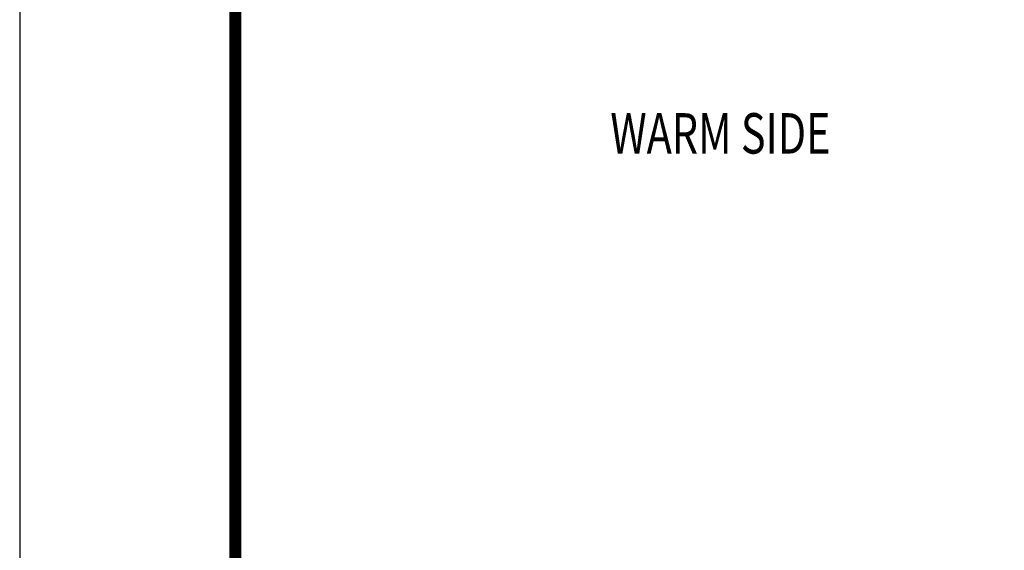
# Model space of a CAD drawing. Units: inches. Extents: x 0 to 47, y 0 to 44.
# Drawn here: x 0 to 11.4, y 10.2 to 16.3 of the extents above; entities that cross this region are included whole.
import ezdxf
from ezdxf.enums import TextEntityAlignment as Align

# ---------------------------------------------------------------- set-up
doc = ezdxf.new("R2010")
doc.units = ezdxf.units.IN
doc.header["$LTSCALE"] = 2
doc.header["$MEASUREMENT"] = 0
doc.layers.get('DEFPOINTS').update_dxf_attribs({"linetype": 'CONTINUOUS'})
for name, color, linetype in [('BORDERLINE', 2, 'CONTINUOUS'), ('SEAL', 7, 'CONTINUOUS'), ('T-BLK', 2, 'CONTINUOUS'), ('TEXT', 2, 'CONTINUOUS')]:
    doc.layers.add(name, color=color, linetype=linetype)
doc.styles.add('ROMAND', font='romand', dxfattribs={"height": 0.075})
doc.styles.add('ROMANS', font='ROMANS.SHX', dxfattribs={"width": 0.75})
doc.styles.add('TEXT1', font='ROMANS', dxfattribs={"width": 0.75, "height": 0.375})

# ---------------------------------------------------------------- blocks, each defined once
blk = doc.blocks.new('A$C71D95179')
at = {"layer": 'BORDERLINE', "const_width": 0.14}
blk.add_lwpolyline([(-16.67, -25.629), (12.33, -25.629), (12.33, 15.371), (-16.67, 15.371)], close=True, dxfattribs=at)
at = {"layer": 'T-BLK', "color": 6, "style": 'ROMAND', "width": 1.25}
for tag, height, p in [('DWGNO', 0.312, (9.624, 14.191)), ('TITLE', 0.625, (2.086, -18.084))]:
    blk.add_attdef(tag, text='', height=height, dxfattribs=at).set_placement(p, align=Align.MIDDLE_CENTER)
at = {"layer": 'T-BLK', "style": 'ROMANS', "width": 0.75}
for tag, p in [('APPLICATION', (-4.744, -19.392)), ('NOTES', (3.746, -19.72)), ('REV_MARK', (3.746, -20.858)), ('REV_DATE', (7.872, -20.858)), ('DRAFTSPERS', (-5.699, -21.997)), ('DRAW_DATE', (3.103, -21.997)), ('RELEASE_DATE', (3.103, -23.135))]:
    blk.add_attdef(tag, p, '', height=0.312, dxfattribs=at)
at = {"layer": 'TEXT', "style": 'TEXT1', "width": 0.75}
for tag, p in [('SCALE', (-5.7, -20.857)), ('CHECKER', (-5.7, -23.133))]:
    blk.add_attdef(tag, p, '', height=0.312, dxfattribs=at)

msp = doc.modelspace()

# ---------------------------------------------------------------- linework, layer by layer
at = {"layer": 'DEFPOINTS'}
msp.add_lwpolyline([(0, 0), (34, 0), (34, 44), (0, 44)], close=True, dxfattribs=at)

# ---------------------------------------------------------------- block references
at = {"layer": 'SEAL'}
msp.add_blockref('A$C71D95179', (19.17, 27.129), dxfattribs=at)

# ---------------------------------------------------------------- texts
at = {"layer": 'TEXT', "style": 'TEXT1', "width": 0.75}
msp.add_text('%%UWARM SIDE', height=0.46875, dxfattribs=at).set_placement((6.849, 14.764))

doc.saveas('drawing.dxf')
